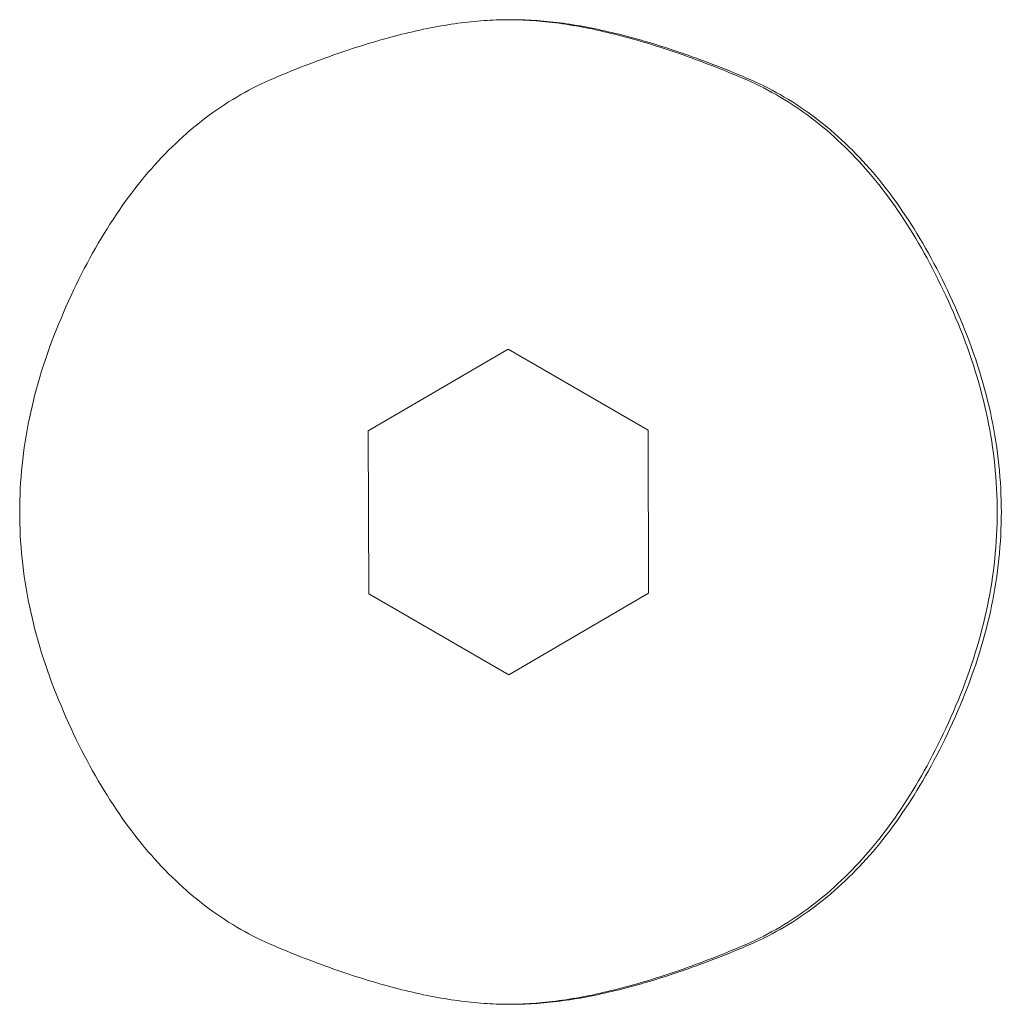
# Model space of a CAD drawing. Units: millimetres. Extents: x -3802 to 3798, y -3796 to 3804.
# Drawn here: x -82 to -61, y 49 to 70 of the extents above; entities that cross this region are included whole.
import ezdxf

# ---------------------------------------------------------------- set-up
doc = ezdxf.new("R2010")
doc.units = ezdxf.units.MM
doc.layers.add('EF-Spinner-Component-Fasteners', color=7, linetype='Continuous', lineweight=5)
doc.layers.add('Working-None', color=7, linetype='Continuous', lineweight=5)

# ---------------------------------------------------------------- blocks, each defined once
blk = doc.blocks.new('Group')
at = {"layer": 'EF-Spinner-Component-Fasteners', "color": 7, "linetype": 'Continuous', "lineweight": 5, "transparency": 33554687}
for p, q in [((-163.478, 120.254), (-163.545, 120.25)), ((-163.412, 120.258), (-163.478, 120.254)), ((-163.346, 120.26), (-163.412, 120.258)), ((-163.281, 120.262), (-163.346, 120.26)), ((-163.216, 120.264), (-163.281, 120.262)), ((-163.152, 120.265), (-163.216, 120.264)), ((-163.088, 120.265), (-163.152, 120.265)), ((-162.999, 120.265), (-163.088, 120.265)), ((-162.935, 120.265), (-162.999, 120.265)), ((-162.871, 120.264), (-162.935, 120.265)), ((-162.806, 120.262), (-162.871, 120.264)), ((-162.741, 120.26), (-162.806, 120.262)), ((-162.675, 120.258), (-162.741, 120.26)), ((-162.609, 120.254), (-162.675, 120.258)), ((-162.542, 120.25), (-162.609, 120.254)), ((-164.97, 120.044), (-165.046, 120.028)), ((-164.894, 120.06), (-164.97, 120.044)), ((-164.819, 120.076), (-164.894, 120.06)), ((-164.745, 120.091), (-164.819, 120.076)), ((-164.671, 120.105), (-164.745, 120.091)), ((-164.597, 120.118), (-164.671, 120.105)), ((-164.524, 120.131), (-164.597, 120.118)), ((-164.451, 120.144), (-164.524, 120.131)), ((-164.379, 120.156), (-164.451, 120.144)), ((-164.307, 120.167), (-164.379, 120.156)), ((-164.236, 120.178), (-164.307, 120.167)), ((-164.165, 120.188), (-164.236, 120.178)), ((-164.094, 120.197), (-164.165, 120.188)), ((-164.024, 120.206), (-164.094, 120.197)), ((-163.954, 120.214), (-164.024, 120.206)), ((-163.885, 120.221), (-163.954, 120.214)), ((-163.816, 120.228), (-163.885, 120.221)), ((-163.748, 120.235), (-163.816, 120.228)), ((-163.68, 120.241), (-163.748, 120.235)), ((-163.612, 120.246), (-163.68, 120.241)), ((-163.545, 120.25), (-163.612, 120.246)), ((-162.475, 120.246), (-162.542, 120.25)), ((-162.408, 120.241), (-162.475, 120.246)), ((-162.34, 120.235), (-162.408, 120.241)), ((-162.271, 120.228), (-162.34, 120.235)), ((-162.202, 120.221), (-162.271, 120.228)), ((-162.133, 120.214), (-162.202, 120.221)), ((-162.063, 120.206), (-162.133, 120.214)), ((-161.993, 120.197), (-162.063, 120.206)), ((-161.923, 120.188), (-161.993, 120.197)), ((-161.852, 120.178), (-161.923, 120.188)), ((-161.78, 120.167), (-161.852, 120.178)), ((-161.708, 120.156), (-161.78, 120.167)), ((-161.636, 120.144), (-161.708, 120.156)), ((-161.563, 120.131), (-161.636, 120.144)), ((-161.49, 120.118), (-161.563, 120.131)), ((-161.416, 120.105), (-161.49, 120.118)), ((-161.342, 120.091), (-161.416, 120.105)), ((-161.268, 120.076), (-161.342, 120.091)), ((-161.193, 120.06), (-161.268, 120.076)), ((-161.117, 120.044), (-161.193, 120.06)), ((-161.041, 120.028), (-161.117, 120.044)), ((-165.748, 119.85), (-165.828, 119.827)), ((-165.668, 119.872), (-165.748, 119.85)), ((-165.589, 119.894), (-165.668, 119.872)), ((-165.51, 119.915), (-165.589, 119.894)), ((-165.431, 119.935), (-165.51, 119.915)), ((-165.353, 119.955), (-165.431, 119.935)), ((-165.276, 119.974), (-165.353, 119.955)), ((-165.199, 119.992), (-165.276, 119.974)), ((-165.122, 120.01), (-165.199, 119.992)), ((-165.046, 120.028), (-165.122, 120.01)), ((-160.965, 120.01), (-161.041, 120.028)), ((-160.888, 119.992), (-160.965, 120.01)), ((-160.811, 119.974), (-160.888, 119.992)), ((-160.734, 119.955), (-160.811, 119.974)), ((-160.656, 119.935), (-160.734, 119.955)), ((-160.577, 119.915), (-160.656, 119.935)), ((-160.498, 119.894), (-160.577, 119.915)), ((-160.419, 119.872), (-160.498, 119.894)), ((-160.339, 119.85), (-160.419, 119.872)), ((-160.259, 119.827), (-160.339, 119.85)), ((-166.402, 119.651), (-166.486, 119.624)), ((-166.319, 119.678), (-166.402, 119.651)), ((-166.236, 119.705), (-166.319, 119.678)), ((-166.153, 119.73), (-166.236, 119.705)), ((-166.071, 119.756), (-166.153, 119.73)), ((-165.99, 119.78), (-166.071, 119.756)), ((-165.909, 119.804), (-165.99, 119.78)), ((-165.828, 119.827), (-165.909, 119.804)), ((-160.178, 119.804), (-160.259, 119.827)), ((-160.097, 119.78), (-160.178, 119.804)), ((-160.016, 119.756), (-160.097, 119.78)), ((-159.934, 119.73), (-160.016, 119.756)), ((-159.851, 119.705), (-159.934, 119.73)), ((-159.769, 119.678), (-159.851, 119.705)), ((-159.685, 119.651), (-159.769, 119.678)), ((-159.602, 119.624), (-159.685, 119.651)), ((-166.997, 119.446), (-167.084, 119.414)), ((-166.911, 119.477), (-166.997, 119.446)), ((-166.825, 119.507), (-166.911, 119.477)), ((-166.739, 119.537), (-166.825, 119.507)), ((-166.654, 119.567), (-166.739, 119.537)), ((-166.57, 119.596), (-166.654, 119.567)), ((-166.486, 119.624), (-166.57, 119.596)), ((-159.517, 119.596), (-159.602, 119.624)), ((-159.433, 119.567), (-159.517, 119.596)), ((-159.348, 119.537), (-159.433, 119.567)), ((-159.262, 119.507), (-159.348, 119.537)), ((-159.176, 119.477), (-159.262, 119.507)), ((-159.09, 119.446), (-159.176, 119.477)), ((-159.003, 119.414), (-159.09, 119.446)), ((-167.614, 119.21), (-167.704, 119.174)), ((-167.524, 119.246), (-167.614, 119.21)), ((-167.435, 119.28), (-167.524, 119.246)), ((-167.347, 119.315), (-167.435, 119.28)), ((-167.259, 119.348), (-167.347, 119.315)), ((-167.171, 119.381), (-167.259, 119.348)), ((-167.084, 119.414), (-167.171, 119.381)), ((-158.916, 119.381), (-159.003, 119.414)), ((-158.828, 119.348), (-158.916, 119.381)), ((-158.74, 119.315), (-158.828, 119.348)), ((-158.652, 119.28), (-158.74, 119.315)), ((-158.563, 119.246), (-158.652, 119.28)), ((-158.473, 119.21), (-158.563, 119.246)), ((-158.383, 119.174), (-158.473, 119.21)), ((-168.067, 119.024), (-168.159, 118.984)), ((-167.976, 119.062), (-168.067, 119.024)), ((-167.885, 119.1), (-167.976, 119.062)), ((-167.794, 119.137), (-167.885, 119.1)), ((-167.704, 119.174), (-167.794, 119.137)), ((-158.293, 119.137), (-158.383, 119.174)), ((-158.202, 119.1), (-158.293, 119.137)), ((-158.111, 119.062), (-158.202, 119.1)), ((-158.02, 119.024), (-158.111, 119.062)), ((-157.928, 118.984), (-158.02, 119.024)), ((-168.519, 118.813), (-168.607, 118.767)), ((-168.43, 118.858), (-168.519, 118.813)), ((-168.34, 118.901), (-168.43, 118.858)), ((-168.25, 118.943), (-168.34, 118.901)), ((-168.159, 118.984), (-168.25, 118.943)), ((-157.837, 118.943), (-157.928, 118.984)), ((-157.747, 118.901), (-157.837, 118.943)), ((-157.657, 118.858), (-157.747, 118.901)), ((-157.568, 118.813), (-157.657, 118.858)), ((-157.48, 118.767), (-157.568, 118.813)), ((-168.868, 118.62), (-168.954, 118.569)), ((-168.782, 118.67), (-168.868, 118.62)), ((-168.695, 118.719), (-168.782, 118.67)), ((-168.607, 118.767), (-168.695, 118.719)), ((-157.392, 118.719), (-157.48, 118.767)), ((-157.305, 118.67), (-157.392, 118.719)), ((-157.219, 118.62), (-157.305, 118.67)), ((-157.133, 118.569), (-157.219, 118.62)), ((-169.208, 118.406), (-169.291, 118.349)), ((-169.124, 118.461), (-169.208, 118.406)), ((-169.04, 118.516), (-169.124, 118.461)), ((-168.954, 118.569), (-169.04, 118.516)), ((-157.048, 118.516), (-157.133, 118.569)), ((-156.963, 118.461), (-157.048, 118.516)), ((-156.879, 118.406), (-156.963, 118.461)), ((-156.796, 118.349), (-156.879, 118.406)), ((-169.538, 118.17), (-169.619, 118.108)), ((-169.456, 118.231), (-169.538, 118.17)), ((-169.374, 118.29), (-169.456, 118.231)), ((-169.291, 118.349), (-169.374, 118.29)), ((-156.713, 118.29), (-156.796, 118.349)), ((-156.631, 118.231), (-156.713, 118.29)), ((-156.549, 118.17), (-156.631, 118.231)), ((-156.469, 118.108), (-156.549, 118.17)), ((-169.778, 117.979), (-169.857, 117.912)), ((-169.699, 118.044), (-169.778, 117.979)), ((-169.619, 118.108), (-169.699, 118.044)), ((-156.388, 118.044), (-156.469, 118.108)), ((-156.309, 117.979), (-156.388, 118.044)), ((-156.23, 117.912), (-156.309, 117.979)), ((-170.013, 117.776), (-170.09, 117.705)), ((-169.936, 117.845), (-170.013, 117.776)), ((-169.857, 117.912), (-169.936, 117.845)), ((-156.152, 117.845), (-156.23, 117.912)), ((-156.074, 117.776), (-156.152, 117.845)), ((-155.997, 117.705), (-156.074, 117.776)), ((-170.243, 117.56), (-170.318, 117.486)), ((-170.167, 117.634), (-170.243, 117.56)), ((-170.09, 117.705), (-170.167, 117.634)), ((-155.92, 117.634), (-155.997, 117.705)), ((-155.845, 117.56), (-155.92, 117.634)), ((-155.769, 117.486), (-155.845, 117.56)), ((-170.466, 117.333), (-170.54, 117.255)), ((-170.392, 117.41), (-170.466, 117.333)), ((-170.318, 117.486), (-170.392, 117.41)), ((-155.695, 117.41), (-155.769, 117.486)), ((-155.621, 117.333), (-155.695, 117.41)), ((-155.548, 117.255), (-155.621, 117.333)), ((-170.612, 117.175), (-170.684, 117.094)), ((-170.54, 117.255), (-170.612, 117.175)), ((-155.475, 117.175), (-155.548, 117.255)), ((-155.403, 117.094), (-155.475, 117.175)), ((-170.827, 116.927), (-170.897, 116.842)), ((-170.756, 117.011), (-170.827, 116.927)), ((-170.684, 117.094), (-170.756, 117.011)), ((-155.331, 117.011), (-155.403, 117.094)), ((-155.261, 116.927), (-155.331, 117.011)), ((-155.19, 116.842), (-155.261, 116.927)), ((-170.966, 116.756), (-171.035, 116.668)), ((-170.897, 116.842), (-170.966, 116.756)), ((-155.121, 116.756), (-155.19, 116.842)), ((-155.052, 116.668), (-155.121, 116.756)), ((-171.171, 116.488), (-171.238, 116.396)), ((-171.103, 116.578), (-171.171, 116.488)), ((-171.035, 116.668), (-171.103, 116.578)), ((-154.984, 116.578), (-155.052, 116.668)), ((-154.916, 116.488), (-154.984, 116.578)), ((-154.849, 116.396), (-154.916, 116.488)), ((-171.305, 116.303), (-171.37, 116.208)), ((-171.238, 116.396), (-171.305, 116.303)), ((-154.783, 116.303), (-154.849, 116.396)), ((-154.717, 116.208), (-154.783, 116.303)), ((-171.435, 116.112), (-171.5, 116.015)), ((-171.37, 116.208), (-171.435, 116.112)), ((-154.652, 116.112), (-154.717, 116.208)), ((-154.587, 116.015), (-154.652, 116.112)), ((-171.564, 115.916), (-171.627, 115.816)), ((-171.5, 116.015), (-171.564, 115.916)), ((-154.523, 115.916), (-154.587, 116.015)), ((-154.46, 115.816), (-154.523, 115.916)), ((-171.69, 115.715), (-171.752, 115.612)), ((-171.627, 115.816), (-171.69, 115.715)), ((-154.397, 115.715), (-154.46, 115.816)), ((-154.335, 115.612), (-154.397, 115.715)), ((-171.813, 115.508), (-171.874, 115.403)), ((-171.752, 115.612), (-171.813, 115.508)), ((-154.274, 115.508), (-154.335, 115.612)), ((-154.213, 115.403), (-154.274, 115.508)), ((-171.934, 115.296), (-171.993, 115.188)), ((-171.874, 115.403), (-171.934, 115.296)), ((-154.153, 115.296), (-154.213, 115.403)), ((-154.094, 115.188), (-154.153, 115.296)), ((-172.052, 115.078), (-172.111, 114.968)), ((-171.993, 115.188), (-172.052, 115.078)), ((-154.035, 115.078), (-154.094, 115.188)), ((-153.977, 114.968), (-154.035, 115.078)), ((-172.168, 114.856), (-172.225, 114.742)), ((-172.111, 114.968), (-172.168, 114.856)), ((-153.919, 114.856), (-153.977, 114.968)), ((-153.862, 114.742), (-153.919, 114.856)), ((-172.281, 114.627), (-172.337, 114.511)), ((-172.225, 114.742), (-172.281, 114.627)), ((-153.806, 114.627), (-153.862, 114.742)), ((-153.75, 114.511), (-153.806, 114.627)), ((-172.392, 114.394), (-172.447, 114.275)), ((-172.337, 114.511), (-172.392, 114.394)), ((-153.695, 114.394), (-153.75, 114.511)), ((-153.64, 114.275), (-153.695, 114.394)), ((-172.447, 114.275), (-172.501, 114.155)), ((-153.587, 114.155), (-153.64, 114.275)), ((-172.554, 114.033), (-172.606, 113.91)), ((-172.501, 114.155), (-172.554, 114.033)), ((-153.533, 114.033), (-153.587, 114.155)), ((-153.481, 113.91), (-153.533, 114.033)), ((-172.658, 113.786), (-172.709, 113.661)), ((-172.606, 113.91), (-172.658, 113.786)), ((-153.429, 113.786), (-153.481, 113.91)), ((-153.378, 113.661), (-153.429, 113.786)), ((-172.709, 113.661), (-172.758, 113.536)), ((-153.329, 113.536), (-153.378, 113.661)), ((-172.806, 113.412), (-172.852, 113.287)), ((-172.758, 113.536), (-172.806, 113.412)), ((-153.281, 113.412), (-153.329, 113.536)), ((-153.235, 113.287), (-153.281, 113.412)), ((-172.896, 113.162), (-172.939, 113.037)), ((-172.852, 113.287), (-172.896, 113.162)), ((-153.191, 113.162), (-153.235, 113.287)), ((-153.148, 113.037), (-153.191, 113.162)), ((-172.939, 113.037), (-172.98, 112.912)), ((-153.107, 112.912), (-153.148, 113.037)), ((-173.02, 112.787), (-173.058, 112.662)), ((-172.98, 112.912), (-173.02, 112.787)), ((-153.067, 112.787), (-153.107, 112.912)), ((-153.029, 112.662), (-153.067, 112.787)), ((-173.094, 112.537), (-173.129, 112.413)), ((-173.058, 112.662), (-173.094, 112.537)), ((-152.993, 112.537), (-153.029, 112.662)), ((-152.958, 112.413), (-152.993, 112.537)), ((-173.129, 112.413), (-173.162, 112.288)), ((-152.925, 112.288), (-152.958, 112.413)), ((-173.193, 112.163), (-173.223, 112.038)), ((-173.162, 112.288), (-173.193, 112.163)), ((-152.894, 112.163), (-152.925, 112.288)), ((-152.864, 112.038), (-152.894, 112.163)), ((-173.251, 111.913), (-173.278, 111.788)), ((-173.223, 112.038), (-173.251, 111.913)), ((-152.836, 111.913), (-152.864, 112.038)), ((-152.809, 111.788), (-152.836, 111.913)), ((-173.278, 111.788), (-173.303, 111.663)), ((-152.784, 111.663), (-152.809, 111.788)), ((-173.327, 111.538), (-173.348, 111.414)), ((-173.303, 111.663), (-173.327, 111.538)), ((-152.761, 111.538), (-152.784, 111.663)), ((-152.739, 111.414), (-152.761, 111.538)), ((-173.368, 111.289), (-173.387, 111.164)), ((-173.348, 111.414), (-173.368, 111.289)), ((-152.719, 111.289), (-152.739, 111.414)), ((-152.7, 111.164), (-152.719, 111.289)), ((-173.404, 111.039), (-173.419, 110.914)), ((-173.387, 111.164), (-173.404, 111.039)), ((-152.683, 111.039), (-152.7, 111.164)), ((-152.668, 110.914), (-152.683, 111.039)), ((-173.419, 110.914), (-173.433, 110.789)), ((-152.654, 110.789), (-152.668, 110.914)), ((-173.445, 110.664), (-173.456, 110.539)), ((-173.433, 110.789), (-173.445, 110.664)), ((-152.642, 110.664), (-152.654, 110.789)), ((-152.632, 110.539), (-152.642, 110.664)), ((-173.465, 110.415), (-173.472, 110.29)), ((-173.456, 110.539), (-173.465, 110.415)), ((-152.623, 110.415), (-152.632, 110.539)), ((-152.615, 110.29), (-152.623, 110.415)), ((-173.472, 110.29), (-173.477, 110.165)), ((-152.61, 110.165), (-152.615, 110.29)), ((-173.481, 110.04), (-173.484, 109.915)), ((-173.477, 110.165), (-173.481, 110.04)), ((-152.606, 110.04), (-152.61, 110.165)), ((-152.603, 109.915), (-152.606, 110.04)), ((-173.484, 109.915), (-173.485, 109.79)), ((-173.485, 109.79), (-173.484, 109.665)), ((-152.602, 109.79), (-152.603, 109.915)), ((-152.603, 109.665), (-152.602, 109.79)), ((-173.484, 109.665), (-173.481, 109.54)), ((-152.606, 109.54), (-152.603, 109.665)), ((-173.481, 109.54), (-173.477, 109.415)), ((-173.477, 109.415), (-173.472, 109.291)), ((-152.615, 109.291), (-152.61, 109.415)), ((-152.61, 109.415), (-152.606, 109.54)), ((-173.472, 109.291), (-173.465, 109.166)), ((-173.465, 109.166), (-173.456, 109.041)), ((-152.632, 109.041), (-152.623, 109.166)), ((-152.623, 109.166), (-152.615, 109.291)), ((-173.456, 109.041), (-173.445, 108.916)), ((-152.642, 108.916), (-152.632, 109.041)), ((-173.445, 108.916), (-173.433, 108.791)), ((-173.433, 108.791), (-173.419, 108.666)), ((-152.668, 108.666), (-152.654, 108.791)), ((-152.654, 108.791), (-152.642, 108.916)), ((-173.419, 108.666), (-173.404, 108.541)), ((-173.404, 108.541), (-173.387, 108.416)), ((-152.7, 108.416), (-152.683, 108.541)), ((-152.683, 108.541), (-152.668, 108.666)), ((-173.387, 108.416), (-173.368, 108.292)), ((-152.719, 108.292), (-152.7, 108.416)), ((-173.368, 108.292), (-173.348, 108.167)), ((-173.348, 108.167), (-173.327, 108.042)), ((-152.761, 108.042), (-152.739, 108.167)), ((-152.739, 108.167), (-152.719, 108.292)), ((-173.327, 108.042), (-173.303, 107.917)), ((-173.303, 107.917), (-173.278, 107.792)), ((-152.809, 107.792), (-152.784, 107.917)), ((-152.784, 107.917), (-152.761, 108.042)), ((-173.278, 107.792), (-173.251, 107.667)), ((-152.836, 107.667), (-152.809, 107.792)), ((-173.251, 107.667), (-173.223, 107.542)), ((-173.223, 107.542), (-173.193, 107.417)), ((-152.894, 107.417), (-152.864, 107.542)), ((-152.864, 107.542), (-152.836, 107.667)), ((-173.193, 107.417), (-173.162, 107.293)), ((-173.162, 107.293), (-173.129, 107.168)), ((-152.958, 107.168), (-152.925, 107.293)), ((-152.925, 107.293), (-152.894, 107.417)), ((-173.129, 107.168), (-173.094, 107.043)), ((-152.993, 107.043), (-152.958, 107.168)), ((-173.094, 107.043), (-173.058, 106.918)), ((-173.058, 106.918), (-173.02, 106.793)), ((-153.067, 106.793), (-153.029, 106.918)), ((-153.029, 106.918), (-152.993, 107.043)), ((-173.02, 106.793), (-172.98, 106.668)), ((-172.98, 106.668), (-172.939, 106.543)), ((-153.148, 106.543), (-153.107, 106.668)), ((-153.107, 106.668), (-153.067, 106.793)), ((-172.939, 106.543), (-172.896, 106.418)), ((-153.191, 106.418), (-153.148, 106.543)), ((-172.896, 106.418), (-172.852, 106.294)), ((-172.852, 106.294), (-172.806, 106.169)), ((-153.281, 106.169), (-153.235, 106.294)), ((-153.235, 106.294), (-153.191, 106.418)), ((-172.806, 106.169), (-172.758, 106.044)), ((-172.758, 106.044), (-172.709, 105.919)), ((-153.378, 105.919), (-153.329, 106.044)), ((-153.329, 106.044), (-153.281, 106.169)), ((-172.709, 105.919), (-172.658, 105.794)), ((-153.429, 105.794), (-153.378, 105.919)), ((-172.658, 105.794), (-172.606, 105.67)), ((-172.606, 105.67), (-172.554, 105.547)), ((-153.533, 105.547), (-153.481, 105.67)), ((-153.481, 105.67), (-153.429, 105.794)), ((-172.554, 105.547), (-172.501, 105.425)), ((-172.501, 105.425), (-172.447, 105.305)), ((-153.64, 105.305), (-153.587, 105.425)), ((-153.587, 105.425), (-153.533, 105.547)), ((-172.447, 105.305), (-172.392, 105.186)), ((-172.392, 105.186), (-172.337, 105.069)), ((-153.75, 105.069), (-153.695, 105.186)), ((-153.695, 105.186), (-153.64, 105.305)), ((-172.337, 105.069), (-172.281, 104.953)), ((-153.806, 104.953), (-153.75, 105.069)), ((-172.281, 104.953), (-172.225, 104.838)), ((-172.225, 104.838), (-172.168, 104.725)), ((-153.919, 104.725), (-153.862, 104.838)), ((-153.862, 104.838), (-153.806, 104.953)), ((-172.168, 104.725), (-172.111, 104.613)), ((-172.111, 104.613), (-172.052, 104.502)), ((-154.035, 104.502), (-153.977, 104.613)), ((-153.977, 104.613), (-153.919, 104.725)), ((-172.052, 104.502), (-171.993, 104.392)), ((-171.993, 104.392), (-171.934, 104.284)), ((-154.153, 104.284), (-154.094, 104.392)), ((-154.094, 104.392), (-154.035, 104.502)), ((-171.934, 104.284), (-171.874, 104.178)), ((-171.874, 104.178), (-171.813, 104.072)), ((-154.274, 104.072), (-154.213, 104.178)), ((-154.213, 104.178), (-154.153, 104.284)), ((-171.813, 104.072), (-171.752, 103.968)), ((-171.752, 103.968), (-171.69, 103.865)), ((-154.397, 103.865), (-154.335, 103.968)), ((-154.335, 103.968), (-154.274, 104.072)), ((-171.69, 103.865), (-171.627, 103.764)), ((-171.627, 103.764), (-171.564, 103.664)), ((-154.523, 103.664), (-154.46, 103.764)), ((-154.46, 103.764), (-154.397, 103.865)), ((-171.564, 103.664), (-171.5, 103.566)), ((-171.5, 103.566), (-171.435, 103.468)), ((-154.652, 103.468), (-154.587, 103.566)), ((-154.587, 103.566), (-154.523, 103.664)), ((-171.435, 103.468), (-171.37, 103.372)), ((-171.37, 103.372), (-171.305, 103.278)), ((-154.783, 103.278), (-154.717, 103.372)), ((-154.717, 103.372), (-154.652, 103.468)), ((-171.305, 103.278), (-171.238, 103.184)), ((-171.238, 103.184), (-171.171, 103.092)), ((-171.171, 103.092), (-171.103, 103.002)), ((-154.984, 103.002), (-154.916, 103.092)), ((-154.916, 103.092), (-154.849, 103.184)), ((-154.849, 103.184), (-154.783, 103.278)), ((-171.103, 103.002), (-171.035, 102.913)), ((-171.035, 102.913), (-170.966, 102.825)), ((-155.121, 102.825), (-155.052, 102.913)), ((-155.052, 102.913), (-154.984, 103.002)), ((-170.966, 102.825), (-170.897, 102.738)), ((-170.897, 102.738), (-170.827, 102.653)), ((-155.261, 102.653), (-155.19, 102.738)), ((-155.19, 102.738), (-155.121, 102.825)), ((-170.827, 102.653), (-170.756, 102.569)), ((-170.756, 102.569), (-170.684, 102.487)), ((-170.684, 102.487), (-170.612, 102.405)), ((-155.475, 102.405), (-155.403, 102.487)), ((-155.403, 102.487), (-155.331, 102.569)), ((-155.331, 102.569), (-155.261, 102.653)), ((-170.612, 102.405), (-170.54, 102.326)), ((-170.54, 102.326), (-170.466, 102.247)), ((-170.466, 102.247), (-170.392, 102.17)), ((-155.695, 102.17), (-155.621, 102.247)), ((-155.621, 102.247), (-155.548, 102.326)), ((-155.548, 102.326), (-155.475, 102.405)), ((-170.392, 102.17), (-170.318, 102.094)), ((-170.318, 102.094), (-170.243, 102.02)), ((-155.845, 102.02), (-155.769, 102.094)), ((-155.769, 102.094), (-155.695, 102.17)), ((-170.243, 102.02), (-170.167, 101.947)), ((-170.167, 101.947), (-170.09, 101.875)), ((-170.09, 101.875), (-170.013, 101.805)), ((-156.074, 101.805), (-155.997, 101.875)), ((-155.997, 101.875), (-155.92, 101.947)), ((-155.92, 101.947), (-155.845, 102.02)), ((-170.013, 101.805), (-169.936, 101.736)), ((-169.936, 101.736), (-169.857, 101.668)), ((-169.857, 101.668), (-169.778, 101.601)), ((-156.309, 101.601), (-156.23, 101.668)), ((-156.23, 101.668), (-156.152, 101.736)), ((-156.152, 101.736), (-156.074, 101.805)), ((-169.778, 101.601), (-169.699, 101.536)), ((-169.699, 101.536), (-169.619, 101.473)), ((-169.619, 101.473), (-169.538, 101.41)), ((-169.538, 101.41), (-169.456, 101.349)), ((-156.631, 101.349), (-156.549, 101.41)), ((-156.549, 101.41), (-156.469, 101.473)), ((-156.469, 101.473), (-156.388, 101.536)), ((-156.388, 101.536), (-156.309, 101.601)), ((-169.456, 101.349), (-169.374, 101.29)), ((-169.374, 101.29), (-169.291, 101.231)), ((-169.291, 101.231), (-169.208, 101.175)), ((-156.879, 101.175), (-156.796, 101.231)), ((-156.796, 101.231), (-156.713, 101.29)), ((-156.713, 101.29), (-156.631, 101.349)), ((-169.208, 101.175), (-169.124, 101.119)), ((-169.124, 101.119), (-169.04, 101.065)), ((-169.04, 101.065), (-168.954, 101.012)), ((-168.954, 101.012), (-168.868, 100.96)), ((-157.219, 100.96), (-157.133, 101.012)), ((-157.133, 101.012), (-157.048, 101.065)), ((-157.048, 101.065), (-156.963, 101.119)), ((-156.963, 101.119), (-156.879, 101.175)), ((-168.868, 100.96), (-168.782, 100.91)), ((-168.782, 100.91), (-168.695, 100.861)), ((-168.695, 100.861), (-168.607, 100.814)), ((-168.607, 100.814), (-168.519, 100.767)), ((-157.568, 100.767), (-157.48, 100.814)), ((-157.48, 100.814), (-157.392, 100.861)), ((-157.392, 100.861), (-157.305, 100.91)), ((-157.305, 100.91), (-157.219, 100.96)), ((-168.519, 100.767), (-168.43, 100.722)), ((-168.43, 100.722), (-168.34, 100.679)), ((-168.34, 100.679), (-168.25, 100.637)), ((-168.25, 100.637), (-168.159, 100.596)), ((-168.159, 100.596), (-168.067, 100.557)), ((-158.02, 100.557), (-157.928, 100.596)), ((-157.928, 100.596), (-157.837, 100.637)), ((-157.837, 100.637), (-157.747, 100.679)), ((-157.747, 100.679), (-157.657, 100.722)), ((-157.657, 100.722), (-157.568, 100.767)), ((-168.067, 100.557), (-167.976, 100.518)), ((-167.976, 100.518), (-167.885, 100.48)), ((-167.885, 100.48), (-167.794, 100.443)), ((-167.794, 100.443), (-167.704, 100.406)), ((-167.704, 100.406), (-167.614, 100.37)), ((-167.614, 100.37), (-167.524, 100.335)), ((-158.563, 100.335), (-158.473, 100.37)), ((-158.473, 100.37), (-158.383, 100.406)), ((-158.383, 100.406), (-158.293, 100.443)), ((-158.293, 100.443), (-158.202, 100.48)), ((-158.202, 100.48), (-158.111, 100.518)), ((-158.111, 100.518), (-158.02, 100.557)), ((-167.524, 100.335), (-167.435, 100.3)), ((-167.435, 100.3), (-167.347, 100.266)), ((-167.347, 100.266), (-167.259, 100.232)), ((-167.259, 100.232), (-167.171, 100.199)), ((-167.171, 100.199), (-167.084, 100.166)), ((-167.084, 100.166), (-166.997, 100.135)), ((-159.09, 100.135), (-159.003, 100.166)), ((-159.003, 100.166), (-158.916, 100.199)), ((-158.916, 100.199), (-158.828, 100.232)), ((-158.828, 100.232), (-158.74, 100.266)), ((-158.74, 100.266), (-158.652, 100.3)), ((-158.652, 100.3), (-158.563, 100.335)), ((-166.997, 100.135), (-166.911, 100.103)), ((-166.911, 100.103), (-166.825, 100.073)), ((-166.825, 100.073), (-166.739, 100.043)), ((-166.739, 100.043), (-166.654, 100.013)), ((-166.654, 100.013), (-166.57, 99.985)), ((-166.57, 99.985), (-166.486, 99.956)), ((-166.486, 99.956), (-166.402, 99.929)), ((-159.685, 99.929), (-159.602, 99.956)), ((-159.602, 99.956), (-159.517, 99.985)), ((-159.517, 99.985), (-159.433, 100.013)), ((-159.433, 100.013), (-159.348, 100.043)), ((-159.348, 100.043), (-159.262, 100.073)), ((-159.262, 100.073), (-159.176, 100.103)), ((-159.176, 100.103), (-159.09, 100.135)), ((-166.402, 99.929), (-166.319, 99.902)), ((-166.319, 99.902), (-166.236, 99.876)), ((-166.236, 99.876), (-166.153, 99.85)), ((-166.153, 99.85), (-166.071, 99.825)), ((-166.071, 99.825), (-165.99, 99.8)), ((-165.99, 99.8), (-165.909, 99.776)), ((-165.909, 99.776), (-165.828, 99.753)), ((-165.828, 99.753), (-165.748, 99.73)), ((-165.748, 99.73), (-165.668, 99.708)), ((-160.419, 99.708), (-160.339, 99.73)), ((-160.339, 99.73), (-160.259, 99.753)), ((-160.259, 99.753), (-160.178, 99.776)), ((-160.178, 99.776), (-160.097, 99.8)), ((-160.097, 99.8), (-160.016, 99.825)), ((-160.016, 99.825), (-159.934, 99.85)), ((-159.934, 99.85), (-159.851, 99.876)), ((-159.851, 99.876), (-159.769, 99.902)), ((-159.769, 99.902), (-159.685, 99.929)), ((-165.668, 99.708), (-165.589, 99.686)), ((-165.589, 99.686), (-165.51, 99.665)), ((-165.51, 99.665), (-165.431, 99.645)), ((-165.431, 99.645), (-165.353, 99.625)), ((-165.353, 99.625), (-165.276, 99.606)), ((-165.276, 99.606), (-165.199, 99.588)), ((-165.199, 99.588), (-165.122, 99.57)), ((-165.122, 99.57), (-165.046, 99.553)), ((-165.046, 99.553), (-164.97, 99.536)), ((-164.97, 99.536), (-164.894, 99.52)), ((-164.894, 99.52), (-164.819, 99.505)), ((-161.268, 99.505), (-161.193, 99.52)), ((-161.193, 99.52), (-161.117, 99.536)), ((-161.117, 99.536), (-161.041, 99.553)), ((-161.041, 99.553), (-160.965, 99.57)), ((-160.965, 99.57), (-160.888, 99.588)), ((-160.888, 99.588), (-160.811, 99.606)), ((-160.811, 99.606), (-160.734, 99.625)), ((-160.734, 99.625), (-160.656, 99.645)), ((-160.656, 99.645), (-160.577, 99.665)), ((-160.577, 99.665), (-160.498, 99.686)), ((-160.498, 99.686), (-160.419, 99.708)), ((-164.819, 99.505), (-164.745, 99.49)), ((-164.745, 99.49), (-164.671, 99.475)), ((-164.671, 99.475), (-164.597, 99.462)), ((-164.597, 99.462), (-164.524, 99.449)), ((-164.524, 99.449), (-164.451, 99.436)), ((-164.451, 99.436), (-164.379, 99.425)), ((-164.379, 99.425), (-164.307, 99.413)), ((-164.307, 99.413), (-164.236, 99.403)), ((-164.236, 99.403), (-164.165, 99.393)), ((-164.165, 99.393), (-164.094, 99.383)), ((-164.094, 99.383), (-164.024, 99.375)), ((-164.024, 99.375), (-163.954, 99.366)), ((-163.954, 99.366), (-163.885, 99.359)), ((-163.885, 99.359), (-163.816, 99.352)), ((-163.816, 99.352), (-163.748, 99.345)), ((-163.748, 99.345), (-163.68, 99.34)), ((-163.68, 99.34), (-163.612, 99.335)), ((-163.612, 99.335), (-163.545, 99.33)), ((-163.545, 99.33), (-163.478, 99.326)), ((-163.478, 99.326), (-163.412, 99.323)), ((-163.412, 99.323), (-163.346, 99.32)), ((-163.346, 99.32), (-163.281, 99.318)), ((-163.281, 99.318), (-163.216, 99.316)), ((-163.216, 99.316), (-163.152, 99.315)), ((-163.152, 99.315), (-163.088, 99.315)), ((-163.088, 99.315), (-162.999, 99.315)), ((-162.999, 99.315), (-162.935, 99.315)), ((-162.935, 99.315), (-162.871, 99.316)), ((-162.871, 99.316), (-162.806, 99.318)), ((-162.806, 99.318), (-162.741, 99.32)), ((-162.741, 99.32), (-162.675, 99.323)), ((-162.675, 99.323), (-162.609, 99.326)), ((-162.609, 99.326), (-162.542, 99.33)), ((-162.542, 99.33), (-162.475, 99.335)), ((-162.475, 99.335), (-162.408, 99.34)), ((-162.408, 99.34), (-162.34, 99.345)), ((-162.34, 99.345), (-162.271, 99.352)), ((-162.271, 99.352), (-162.202, 99.359)), ((-162.202, 99.359), (-162.133, 99.366)), ((-162.133, 99.366), (-162.063, 99.375)), ((-162.063, 99.375), (-161.993, 99.383)), ((-161.993, 99.383), (-161.923, 99.393)), ((-161.923, 99.393), (-161.852, 99.403)), ((-161.852, 99.403), (-161.78, 99.413)), ((-161.78, 99.413), (-161.708, 99.425)), ((-161.708, 99.425), (-161.636, 99.436)), ((-161.636, 99.436), (-161.563, 99.449)), ((-161.563, 99.449), (-161.49, 99.462)), ((-161.49, 99.462), (-161.416, 99.475)), ((-161.416, 99.475), (-161.342, 99.49)), ((-161.342, 99.49), (-161.268, 99.505))]:
    blk.add_line(p, q, dxfattribs=at)
at = {"layer": 'EF-Spinner-Component-Fasteners', "color": 7, "linetype": 'Continuous', "lineweight": 13, "transparency": 33554687}
for p, q in [((-163.024, 120.265), (-163.088, 120.265)), ((-162.959, 120.264), (-163.024, 120.265)), ((-162.894, 120.262), (-162.959, 120.264)), ((-162.829, 120.26), (-162.894, 120.262)), ((-162.763, 120.258), (-162.829, 120.26)), ((-162.697, 120.254), (-162.763, 120.258)), ((-162.63, 120.25), (-162.697, 120.254)), ((-162.563, 120.246), (-162.63, 120.25)), ((-162.496, 120.241), (-162.563, 120.246)), ((-162.428, 120.235), (-162.496, 120.241)), ((-162.36, 120.228), (-162.428, 120.235)), ((-162.291, 120.221), (-162.36, 120.228)), ((-162.221, 120.214), (-162.291, 120.221)), ((-162.152, 120.206), (-162.221, 120.214)), ((-162.082, 120.197), (-162.152, 120.206)), ((-162.011, 120.188), (-162.082, 120.197)), ((-161.94, 120.178), (-162.011, 120.188)), ((-161.869, 120.167), (-161.94, 120.178)), ((-161.797, 120.156), (-161.869, 120.167)), ((-161.724, 120.144), (-161.797, 120.156)), ((-161.652, 120.131), (-161.724, 120.144)), ((-161.578, 120.118), (-161.652, 120.131)), ((-161.505, 120.105), (-161.578, 120.118)), ((-161.431, 120.091), (-161.505, 120.105)), ((-161.356, 120.076), (-161.431, 120.091)), ((-161.281, 120.06), (-161.356, 120.076)), ((-161.206, 120.044), (-161.281, 120.06)), ((-161.13, 120.028), (-161.206, 120.044)), ((-161.054, 120.01), (-161.13, 120.028)), ((-160.977, 119.992), (-161.054, 120.01)), ((-160.9, 119.974), (-160.977, 119.992)), ((-160.822, 119.955), (-160.9, 119.974)), ((-160.744, 119.935), (-160.822, 119.955)), ((-160.666, 119.915), (-160.744, 119.935)), ((-160.587, 119.894), (-160.666, 119.915)), ((-160.507, 119.872), (-160.587, 119.894)), ((-160.428, 119.85), (-160.507, 119.872)), ((-160.347, 119.827), (-160.428, 119.85)), ((-160.267, 119.804), (-160.347, 119.827)), ((-160.186, 119.78), (-160.267, 119.804)), ((-160.104, 119.756), (-160.186, 119.78)), ((-160.022, 119.73), (-160.104, 119.756)), ((-159.94, 119.705), (-160.022, 119.73)), ((-159.857, 119.678), (-159.94, 119.705)), ((-159.774, 119.651), (-159.857, 119.678)), ((-159.69, 119.624), (-159.774, 119.651)), ((-159.606, 119.596), (-159.69, 119.624)), ((-159.521, 119.567), (-159.606, 119.596)), ((-159.436, 119.537), (-159.521, 119.567)), ((-159.351, 119.507), (-159.436, 119.537)), ((-159.265, 119.477), (-159.351, 119.507)), ((-159.178, 119.446), (-159.265, 119.477)), ((-159.092, 119.414), (-159.178, 119.446)), ((-159.004, 119.381), (-159.092, 119.414)), ((-158.917, 119.348), (-159.004, 119.381)), ((-158.829, 119.315), (-158.917, 119.348)), ((-158.74, 119.28), (-158.829, 119.315)), ((-158.651, 119.246), (-158.74, 119.28)), ((-158.562, 119.21), (-158.651, 119.246)), ((-158.472, 119.174), (-158.562, 119.21)), ((-158.382, 119.137), (-158.472, 119.174)), ((-158.291, 119.1), (-158.382, 119.137)), ((-158.2, 119.062), (-158.291, 119.1)), ((-158.108, 119.024), (-158.2, 119.062)), ((-158.017, 118.984), (-158.108, 119.024)), ((-157.926, 118.943), (-158.017, 118.984)), ((-157.835, 118.901), (-157.926, 118.943)), ((-157.746, 118.858), (-157.835, 118.901)), ((-157.657, 118.813), (-157.746, 118.858)), ((-157.568, 118.767), (-157.657, 118.813)), ((-157.481, 118.719), (-157.568, 118.767)), ((-157.394, 118.67), (-157.481, 118.719)), ((-157.307, 118.62), (-157.394, 118.67)), ((-157.221, 118.569), (-157.307, 118.62)), ((-157.136, 118.516), (-157.221, 118.569)), ((-157.051, 118.461), (-157.136, 118.516)), ((-156.967, 118.406), (-157.051, 118.461)), ((-156.884, 118.349), (-156.967, 118.406)), ((-156.801, 118.29), (-156.884, 118.349)), ((-156.719, 118.231), (-156.801, 118.29)), ((-156.638, 118.17), (-156.719, 118.231)), ((-156.557, 118.108), (-156.638, 118.17)), ((-156.477, 118.044), (-156.557, 118.108)), ((-156.397, 117.979), (-156.477, 118.044)), ((-156.318, 117.912), (-156.397, 117.979)), ((-156.24, 117.845), (-156.318, 117.912)), ((-156.162, 117.776), (-156.24, 117.845)), ((-156.085, 117.705), (-156.162, 117.776)), ((-156.009, 117.634), (-156.085, 117.705)), ((-155.933, 117.56), (-156.009, 117.634)), ((-155.858, 117.486), (-155.933, 117.56)), ((-155.783, 117.41), (-155.858, 117.486)), ((-155.709, 117.333), (-155.783, 117.41)), ((-155.636, 117.255), (-155.709, 117.333)), ((-155.563, 117.175), (-155.636, 117.255)), ((-155.491, 117.094), (-155.563, 117.175)), ((-155.42, 117.011), (-155.491, 117.094)), ((-155.349, 116.927), (-155.42, 117.011)), ((-155.279, 116.842), (-155.349, 116.927)), ((-155.209, 116.756), (-155.279, 116.842)), ((-155.14, 116.668), (-155.209, 116.756)), ((-155.072, 116.578), (-155.14, 116.668)), ((-155.004, 116.488), (-155.072, 116.578)), ((-154.937, 116.396), (-155.004, 116.488)), ((-154.871, 116.303), (-154.937, 116.396)), ((-154.805, 116.208), (-154.871, 116.303)), ((-154.74, 116.112), (-154.805, 116.208)), ((-154.676, 116.015), (-154.74, 116.112)), ((-154.612, 115.916), (-154.676, 116.015)), ((-154.548, 115.816), (-154.612, 115.916)), ((-154.486, 115.715), (-154.548, 115.816)), ((-154.424, 115.612), (-154.486, 115.715)), ((-154.362, 115.508), (-154.424, 115.612)), ((-154.302, 115.403), (-154.362, 115.508)), ((-154.242, 115.296), (-154.302, 115.403)), ((-154.182, 115.188), (-154.242, 115.296)), ((-154.123, 115.078), (-154.182, 115.188)), ((-154.065, 114.968), (-154.123, 115.078)), ((-154.007, 114.856), (-154.065, 114.968)), ((-153.95, 114.742), (-154.007, 114.856)), ((-153.894, 114.627), (-153.95, 114.742)), ((-153.838, 114.511), (-153.894, 114.627)), ((-153.783, 114.394), (-153.838, 114.511)), ((-153.729, 114.275), (-153.783, 114.394)), ((-153.675, 114.155), (-153.729, 114.275)), ((-153.622, 114.033), (-153.675, 114.155)), ((-153.569, 113.91), (-153.622, 114.033)), ((-153.517, 113.786), (-153.569, 113.91)), ((-153.466, 113.661), (-153.517, 113.786)), ((-153.417, 113.536), (-153.466, 113.661)), ((-153.369, 113.412), (-153.417, 113.536)), ((-153.323, 113.287), (-153.369, 113.412)), ((-163.096, 113.254), (-166.07, 111.515)), ((-160.114, 111.53), (-163.096, 113.254)), ((-153.279, 113.162), (-153.323, 113.287)), ((-153.236, 113.037), (-153.279, 113.162)), ((-153.195, 112.912), (-153.236, 113.037)), ((-153.156, 112.787), (-153.195, 112.912)), ((-153.118, 112.662), (-153.156, 112.787)), ((-153.081, 112.537), (-153.118, 112.662)), ((-153.047, 112.413), (-153.081, 112.537)), ((-153.014, 112.288), (-153.047, 112.413)), ((-152.982, 112.163), (-153.014, 112.288)), ((-152.952, 112.038), (-152.982, 112.163)), ((-152.924, 111.913), (-152.952, 112.038)), ((-152.897, 111.788), (-152.924, 111.913)), ((-152.872, 111.663), (-152.897, 111.788)), ((-166.07, 111.515), (-166.061, 108.051)), ((-160.106, 108.066), (-160.114, 111.53)), ((-152.849, 111.538), (-152.872, 111.663)), ((-152.827, 111.414), (-152.849, 111.538)), ((-152.807, 111.289), (-152.827, 111.414)), ((-152.788, 111.164), (-152.807, 111.289)), ((-152.772, 111.039), (-152.788, 111.164)), ((-152.756, 110.914), (-152.772, 111.039)), ((-152.742, 110.789), (-152.756, 110.914)), ((-152.73, 110.664), (-152.742, 110.789)), ((-152.72, 110.539), (-152.73, 110.664)), ((-152.711, 110.415), (-152.72, 110.539)), ((-152.704, 110.29), (-152.711, 110.415)), ((-152.698, 110.165), (-152.704, 110.29)), ((-152.694, 110.04), (-152.698, 110.165)), ((-152.692, 109.915), (-152.694, 110.04)), ((-152.691, 109.79), (-152.692, 109.915)), ((-152.692, 109.665), (-152.691, 109.79)), ((-152.694, 109.54), (-152.692, 109.665)), ((-152.704, 109.291), (-152.698, 109.415)), ((-152.698, 109.415), (-152.694, 109.54)), ((-152.72, 109.041), (-152.711, 109.166)), ((-152.711, 109.166), (-152.704, 109.291)), ((-152.73, 108.916), (-152.72, 109.041)), ((-152.756, 108.666), (-152.742, 108.791)), ((-152.742, 108.791), (-152.73, 108.916)), ((-152.788, 108.416), (-152.772, 108.541)), ((-152.772, 108.541), (-152.756, 108.666)), ((-152.807, 108.292), (-152.788, 108.416)), ((-152.849, 108.042), (-152.827, 108.167)), ((-152.827, 108.167), (-152.807, 108.292)), ((-166.061, 108.051), (-163.079, 106.326)), ((-163.079, 106.326), (-160.106, 108.066)), ((-152.897, 107.792), (-152.872, 107.917)), ((-152.872, 107.917), (-152.849, 108.042)), ((-152.924, 107.667), (-152.897, 107.792)), ((-152.982, 107.417), (-152.952, 107.542)), ((-152.952, 107.542), (-152.924, 107.667)), ((-153.047, 107.168), (-153.014, 107.293)), ((-153.014, 107.293), (-152.982, 107.417)), ((-153.081, 107.043), (-153.047, 107.168)), ((-153.156, 106.793), (-153.118, 106.918)), ((-153.118, 106.918), (-153.081, 107.043)), ((-153.236, 106.543), (-153.195, 106.668)), ((-153.195, 106.668), (-153.156, 106.793)), ((-153.279, 106.418), (-153.236, 106.543)), ((-153.369, 106.169), (-153.323, 106.294)), ((-153.323, 106.294), (-153.279, 106.418)), ((-153.466, 105.919), (-153.417, 106.044)), ((-153.417, 106.044), (-153.369, 106.169)), ((-153.517, 105.794), (-153.466, 105.919)), ((-153.622, 105.547), (-153.569, 105.67)), ((-153.569, 105.67), (-153.517, 105.794)), ((-153.729, 105.305), (-153.675, 105.425)), ((-153.675, 105.425), (-153.622, 105.547)), ((-153.838, 105.069), (-153.783, 105.186)), ((-153.783, 105.186), (-153.729, 105.305)), ((-153.894, 104.953), (-153.838, 105.069)), ((-154.007, 104.725), (-153.95, 104.838)), ((-153.95, 104.838), (-153.894, 104.953)), ((-154.123, 104.502), (-154.065, 104.613)), ((-154.065, 104.613), (-154.007, 104.725)), ((-154.242, 104.284), (-154.182, 104.392)), ((-154.182, 104.392), (-154.123, 104.502)), ((-154.362, 104.072), (-154.302, 104.178)), ((-154.302, 104.178), (-154.242, 104.284)), ((-154.486, 103.865), (-154.424, 103.968)), ((-154.424, 103.968), (-154.362, 104.072)), ((-154.612, 103.664), (-154.548, 103.764)), ((-154.548, 103.764), (-154.486, 103.865)), ((-154.74, 103.468), (-154.676, 103.566)), ((-154.676, 103.566), (-154.612, 103.664)), ((-154.871, 103.278), (-154.805, 103.372)), ((-154.805, 103.372), (-154.74, 103.468)), ((-155.072, 103.002), (-155.004, 103.092)), ((-155.004, 103.092), (-154.937, 103.184)), ((-154.937, 103.184), (-154.871, 103.278)), ((-155.209, 102.825), (-155.14, 102.913)), ((-155.14, 102.913), (-155.072, 103.002)), ((-155.349, 102.653), (-155.279, 102.738)), ((-155.279, 102.738), (-155.209, 102.825)), ((-155.563, 102.405), (-155.491, 102.487)), ((-155.491, 102.487), (-155.42, 102.569)), ((-155.42, 102.569), (-155.349, 102.653)), ((-155.783, 102.17), (-155.709, 102.247)), ((-155.709, 102.247), (-155.636, 102.326)), ((-155.636, 102.326), (-155.563, 102.405)), ((-155.933, 102.02), (-155.858, 102.094)), ((-155.858, 102.094), (-155.783, 102.17)), ((-156.162, 101.805), (-156.085, 101.875)), ((-156.085, 101.875), (-156.009, 101.947)), ((-156.009, 101.947), (-155.933, 102.02)), ((-156.397, 101.601), (-156.318, 101.668)), ((-156.318, 101.668), (-156.24, 101.736)), ((-156.24, 101.736), (-156.162, 101.805)), ((-156.719, 101.349), (-156.638, 101.41)), ((-156.638, 101.41), (-156.557, 101.473)), ((-156.557, 101.473), (-156.477, 101.536)), ((-156.477, 101.536), (-156.397, 101.601)), ((-156.967, 101.175), (-156.884, 101.231)), ((-156.884, 101.231), (-156.801, 101.29)), ((-156.801, 101.29), (-156.719, 101.349)), ((-157.307, 100.96), (-157.221, 101.012)), ((-157.221, 101.012), (-157.136, 101.065)), ((-157.136, 101.065), (-157.051, 101.119)), ((-157.051, 101.119), (-156.967, 101.175)), ((-157.657, 100.767), (-157.568, 100.814)), ((-157.568, 100.814), (-157.481, 100.861)), ((-157.481, 100.861), (-157.394, 100.91)), ((-157.394, 100.91), (-157.307, 100.96)), ((-158.108, 100.557), (-158.017, 100.596)), ((-158.017, 100.596), (-157.926, 100.637)), ((-157.926, 100.637), (-157.835, 100.679)), ((-157.835, 100.679), (-157.746, 100.722)), ((-157.746, 100.722), (-157.657, 100.767)), ((-158.651, 100.335), (-158.562, 100.37)), ((-158.562, 100.37), (-158.472, 100.406)), ((-158.472, 100.406), (-158.382, 100.443)), ((-158.382, 100.443), (-158.291, 100.48)), ((-158.291, 100.48), (-158.2, 100.518)), ((-158.2, 100.518), (-158.108, 100.557)), ((-159.178, 100.135), (-159.092, 100.166)), ((-159.092, 100.166), (-159.004, 100.199)), ((-159.004, 100.199), (-158.917, 100.232)), ((-158.917, 100.232), (-158.829, 100.266)), ((-158.829, 100.266), (-158.74, 100.3)), ((-158.74, 100.3), (-158.651, 100.335)), ((-159.774, 99.929), (-159.69, 99.956)), ((-159.69, 99.956), (-159.606, 99.985)), ((-159.606, 99.985), (-159.521, 100.013)), ((-159.521, 100.013), (-159.436, 100.043)), ((-159.436, 100.043), (-159.351, 100.073)), ((-159.351, 100.073), (-159.265, 100.103)), ((-159.265, 100.103), (-159.178, 100.135)), ((-160.507, 99.708), (-160.428, 99.73)), ((-160.428, 99.73), (-160.347, 99.753)), ((-160.347, 99.753), (-160.267, 99.776)), ((-160.267, 99.776), (-160.186, 99.8)), ((-160.186, 99.8), (-160.104, 99.825)), ((-160.104, 99.825), (-160.022, 99.85)), ((-160.022, 99.85), (-159.94, 99.876)), ((-159.94, 99.876), (-159.857, 99.902)), ((-159.857, 99.902), (-159.774, 99.929)), ((-161.356, 99.505), (-161.281, 99.52)), ((-161.281, 99.52), (-161.206, 99.536)), ((-161.206, 99.536), (-161.13, 99.553)), ((-161.13, 99.553), (-161.054, 99.57)), ((-161.054, 99.57), (-160.977, 99.588)), ((-160.977, 99.588), (-160.9, 99.606)), ((-160.9, 99.606), (-160.822, 99.625)), ((-160.822, 99.625), (-160.744, 99.645)), ((-160.744, 99.645), (-160.666, 99.665)), ((-160.666, 99.665), (-160.587, 99.686)), ((-160.587, 99.686), (-160.507, 99.708)), ((-163.088, 99.315), (-163.024, 99.315)), ((-163.024, 99.315), (-162.959, 99.316)), ((-162.959, 99.316), (-162.894, 99.318)), ((-162.894, 99.318), (-162.829, 99.32)), ((-162.829, 99.32), (-162.763, 99.323)), ((-162.763, 99.323), (-162.697, 99.326)), ((-162.697, 99.326), (-162.63, 99.33)), ((-162.63, 99.33), (-162.563, 99.335)), ((-162.563, 99.335), (-162.496, 99.34)), ((-162.496, 99.34), (-162.428, 99.345)), ((-162.428, 99.345), (-162.36, 99.352)), ((-162.36, 99.352), (-162.291, 99.359)), ((-162.291, 99.359), (-162.221, 99.366)), ((-162.221, 99.366), (-162.152, 99.375)), ((-162.152, 99.375), (-162.082, 99.383)), ((-162.082, 99.383), (-162.011, 99.393)), ((-162.011, 99.393), (-161.94, 99.403)), ((-161.94, 99.403), (-161.869, 99.413)), ((-161.869, 99.413), (-161.797, 99.425)), ((-161.797, 99.425), (-161.724, 99.436)), ((-161.724, 99.436), (-161.652, 99.449)), ((-161.652, 99.449), (-161.578, 99.462)), ((-161.578, 99.462), (-161.505, 99.475)), ((-161.505, 99.475), (-161.431, 99.49)), ((-161.431, 99.49), (-161.356, 99.505))]:
    blk.add_line(p, q, dxfattribs=at)

msp = doc.modelspace()

# ---------------------------------------------------------------- block references
at = {"layer": 'Working-None'}
msp.add_blockref('Group', (91.694, -50), dxfattribs=at)

doc.saveas('drawing.dxf')
